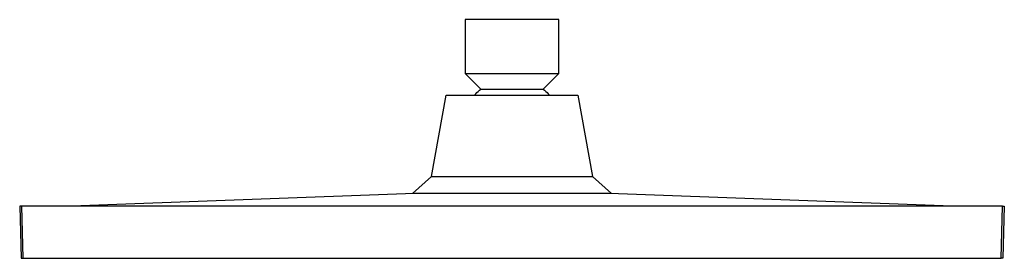
# Model space of a CAD drawing. Units: millimetres. Extents: x -322 to 311, y -309 to 142.
# Drawn here: x -322 to -80, y 83 to 142 of the extents above; entities that cross this region are included whole.
import ezdxf

# ---------------------------------------------------------------- set-up
doc = ezdxf.new("R2010")
doc.units = ezdxf.units.MM
doc.header["$MEASUREMENT"] = 0
doc.layers.add('Default', color=7, linetype='Continuous', true_color=0x000000)

msp = doc.modelspace()

# ---------------------------------------------------------------- linework, layer by layer
at = {"layer": 'Default', "color": 7, "true_color": 0xffffff}
for p, q in [((-212.22, 141.54), (-212.23, 128.34)), ((-189.23, 141.54), (-212.22, 141.54)), ((-189.23, 128.34), (-189.23, 141.54)), ((-208.34, 124.45), (-212.22, 128.34)), ((-212.22, 128.34), (-189.23, 128.34)), ((-189.23, 128.34), (-193.11, 124.45)), ((-209.94, 122.99), (-209.64, 123.3)), ((-209.64, 123.3), (-209.33, 123.61)), ((-209.33, 123.61), (-209.01, 123.9)), ((-209.01, 123.9), (-208.68, 124.18)), ((-208.68, 124.18), (-208.34, 124.45)), ((-208.34, 124.45), (-193.11, 124.45)), ((-193.11, 124.45), (-192.77, 124.18)), ((-192.77, 124.18), (-192.44, 123.9)), ((-192.44, 123.9), (-192.12, 123.61)), ((-192.12, 123.61), (-191.81, 123.3)), ((-191.81, 123.3), (-191.51, 122.99)), ((-220.45, 102.97), (-216.92, 122.99)), ((-216.92, 122.99), (-184.53, 122.99)), ((-184.53, 122.99), (-181, 102.97)), ((-225.18, 98.84), (-220.45, 102.97)), ((-220.45, 102.97), (-219.23, 103.02)), ((-219.23, 103.02), (-218.02, 103.04)), ((-218.02, 103.04), (-204.71, 102.99)), ((-204.71, 102.99), (-200.95, 102.97)), ((-200.95, 102.97), (-200.73, 102.97)), ((-200.73, 102.97), (-196.74, 102.99)), ((-196.74, 102.99), (-183.43, 103.04)), ((-183.43, 103.04), (-182.22, 103.02)), ((-182.22, 103.02), (-181.01, 102.97)), ((-181, 102.97), (-176.27, 98.84)), ((-224.66, 98.86), (-308.74, 95.74)), ((-205.7, 98.86), (-224.66, 98.86)), ((-200.73, 98.84), (-205.7, 98.86)), ((-195.75, 98.86), (-200.73, 98.84)), ((-176.78, 98.86), (-195.75, 98.86)), ((-92.72, 95.74), (-176.78, 98.86)), ((-321.12, 95.74), (-321.56, 95.74)), ((-321.56, 95.74), (-321.22, 82.96)), ((-80.34, 95.74), (-321.12, 95.74)), ((-321.12, 95.74), (-320.78, 82.96)), ((-80.67, 82.96), (-80.34, 95.74)), ((-80.34, 95.74), (-79.89, 95.74)), ((-79.89, 95.74), (-80.23, 82.96)), ((-321.22, 82.96), (-320.78, 82.96)), ((-320.78, 82.96), (-315.82, 82.9)), ((-315.82, 82.9), (-85.63, 82.9)), ((-85.63, 82.9), (-80.67, 82.96)), ((-80.23, 82.96), (-80.67, 82.96))]:
    msp.add_line(p, q, dxfattribs=at)

doc.saveas('drawing.dxf')
